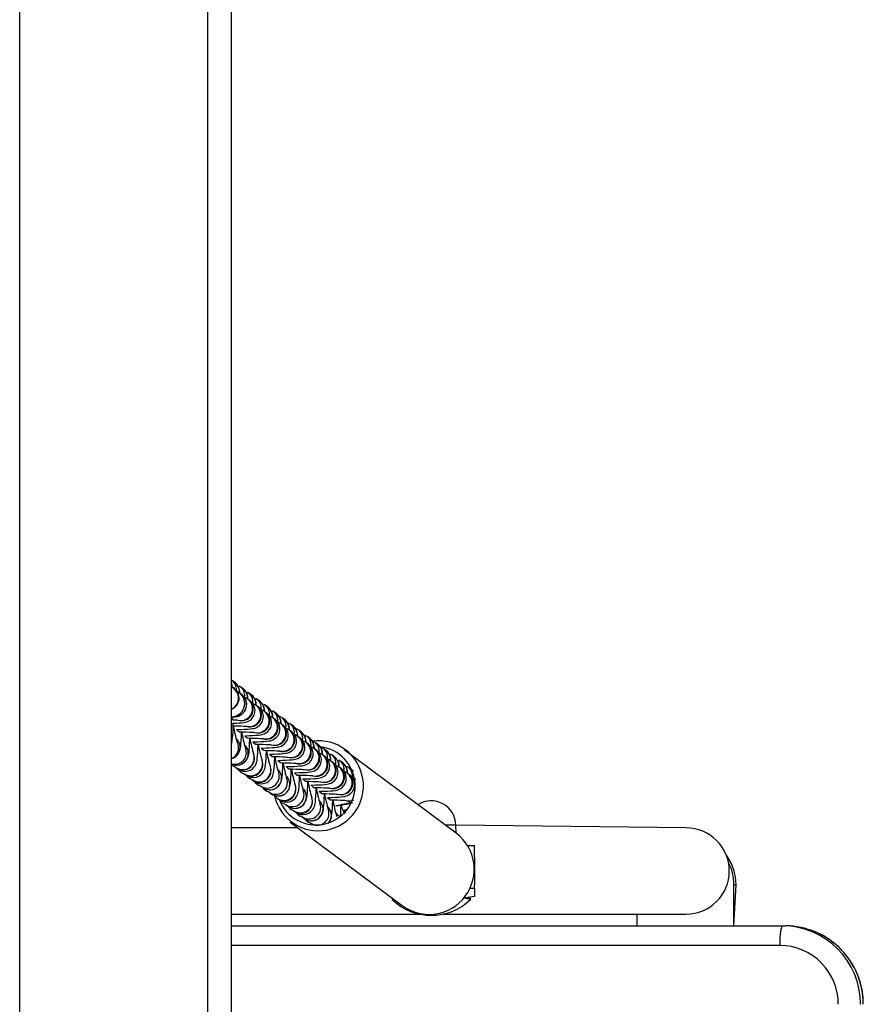
# Model space of a CAD drawing. Units: millimetres. Extents: x -279 to 102794, y -734 to 5035.
# Drawn here: x 4411 to 4626, y 3163 to 3414 of the extents above; entities that cross this region are included whole.
import ezdxf

# ---------------------------------------------------------------- set-up
doc = ezdxf.new("R2010")
doc.units = ezdxf.units.MM
doc.header["$LTSCALE"] = 50

msp = doc.modelspace()

# ---------------------------------------------------------------- linework, layer by layer
for p, q in [((4411.08, 2472.61), (4411.08, 3498.65)), ((4459.08, 2472.61), (4459.08, 3498.65)), ((4465.08, 2481.08), (4465.08, 3490.19)), ((4465.49, 3245.03), (4465.08, 3245.28)), ((4466.1, 3244.58), (4465.49, 3245.03)), ((4465.49, 3245.03), (4465.49, 3245.03)), ((4465.68, 3243.12), (4465.08, 3243.56)), ((4467.79, 3241.55), (4467.19, 3241.99)), ((4467.19, 3241.99), (4467.19, 3241.99)), ((4468.21, 3243.01), (4467.61, 3243.46)), ((4467.61, 3243.46), (4467.61, 3243.46)), ((4470.33, 3241.43), (4469.73, 3241.88)), ((4469.73, 3241.88), (4469.73, 3241.88)), ((4469.91, 3239.97), (4469.31, 3240.42)), ((4469.31, 3240.42), (4469.31, 3240.42)), ((4472.44, 3239.86), (4471.84, 3240.3)), ((4471.84, 3240.3), (4471.84, 3240.3)), ((4472.03, 3238.39), (4471.43, 3238.84)), ((4471.43, 3238.84), (4471.43, 3238.84)), ((4474.14, 3236.82), (4473.54, 3237.27)), ((4473.54, 3237.27), (4473.54, 3237.27)), ((4474.56, 3238.28), (4473.96, 3238.73)), ((4473.96, 3238.73), (4473.96, 3238.73)), ((4476.67, 3236.71), (4476.07, 3237.15)), ((4476.07, 3237.15), (4476.07, 3237.15)), ((4475.66, 3235.69), (4475.52, 3235.79)), ((4476.26, 3235.24), (4475.66, 3235.69)), ((4478.37, 3233.67), (4477.77, 3234.12)), ((4477.77, 3234.12), (4477.77, 3234.12)), ((4478.79, 3235.13), (4478.19, 3235.58)), ((4478.19, 3235.58), (4478.19, 3235.58)), ((4480.91, 3233.56), (4480.31, 3234)), ((4480.31, 3234), (4480.31, 3234)), ((4479.89, 3232.54), (4479.75, 3232.64)), ((4480.49, 3232.09), (4479.89, 3232.54)), ((4483.02, 3231.98), (4482.42, 3232.43)), ((4482.42, 3232.43), (4482.42, 3232.43)), ((4482.6, 3230.52), (4482, 3230.96)), ((4482, 3230.96), (4482, 3230.96)), ((4484.72, 3228.94), (4484.12, 3229.39)), ((4484.12, 3229.39), (4484.12, 3229.39)), ((4485.14, 3230.41), (4484.54, 3230.85)), ((4484.54, 3230.85), (4484.54, 3230.85)), ((4487.25, 3228.83), (4486.65, 3229.28)), ((4486.65, 3229.28), (4486.65, 3229.28)), ((4486.84, 3227.37), (4486.24, 3227.81)), ((4486.24, 3227.81), (4486.24, 3227.81)), ((4489.37, 3227.25), (4488.77, 3227.7)), ((4488.77, 3227.7), (4488.77, 3227.7)), ((4522.41, 3206.26), (4493.82, 3227.55)), ((4488.95, 3225.79), (4488.35, 3226.24)), ((4488.35, 3226.24), (4488.35, 3226.24)), ((4490.47, 3224.66), (4490.33, 3224.76)), ((4491.07, 3224.22), (4490.47, 3224.66)), ((4491.48, 3225.68), (4490.88, 3226.13)), ((4490.88, 3226.13), (4490.88, 3226.13)), ((4493.6, 3224.1), (4493, 3224.55)), ((4493, 3224.55), (4493, 3224.55)), ((4466.14, 3223.08), (4466.74, 3222.63)), ((4468.26, 3221.5), (4468.86, 3221.06)), ((4492.58, 3223.09), (4492.45, 3223.18)), ((4493.18, 3222.64), (4492.58, 3223.09)), ((4495.3, 3221.07), (4494.7, 3221.51)), ((4494.7, 3221.51), (4494.7, 3221.51)), ((4495.72, 3222.53), (4495.12, 3222.98)), ((4495.12, 3222.98), (4495.12, 3222.98)), ((4470.37, 3219.93), (4470.97, 3219.48)), ((4496.81, 3219.94), (4496.81, 3219.94)), ((4472.49, 3218.35), (4473.09, 3217.91)), ((4474.61, 3216.78), (4475.21, 3216.33)), ((4476.72, 3215.2), (4477.32, 3214.76)), ((4478.84, 3213.63), (4479.44, 3213.18)), ((4480.95, 3212.05), (4481.55, 3211.61)), ((4493.87, 3211.65), (4494.29, 3211.65)), ((4480.08, 3209.1), (4508.67, 3187.81)), ((4483.07, 3210.48), (4483.67, 3210.03)), ((4485.18, 3208.9), (4485.79, 3208.45)), ((4482.05, 3207.63), (4465.08, 3207.63)), ((4485.79, 3208.45), (4485.79, 3208.45)), ((4522.33, 3208.28), (4519.69, 3208.28)), ((4522.41, 3206.26), (4522.33, 3208.28)), ((4581.08, 3207.63), (4522.33, 3208.28)), ((4525.29, 3203.13), (4527.08, 3203.13)), ((4527.08, 3201.13), (4527.08, 3203.13)), ((4527.08, 3201.13), (4527.08, 3201.13)), ((4527.08, 3200.13), (4527.08, 3201.13)), ((4527.08, 3200.13), (4527.08, 3193.13)), ((4527.08, 3200.13), (4527.08, 3200.13)), ((4527.08, 3192.13), (4525.91, 3192.13)), ((4527.08, 3192.13), (4527.08, 3193.13)), ((4527.08, 3193.13), (4527.08, 3193.13)), ((4527.08, 3192.13), (4527.08, 3190.13)), ((4593.25, 3182.63), (4593.25, 3193.13)), ((4593.25, 3193.13), (4593.8, 3193.13)), ((4593.25, 3182.63), (4593.8, 3193.13)), ((4505.08, 3190.13), (4505.08, 3190.13)), ((4505.08, 3190.13), (4505.08, 3190.13)), ((4506.09, 3189.74), (4506.08, 3189.73)), ((4506.09, 3189.74), (4506.08, 3189.73)), ((4506.08, 3189.73), (4506.08, 3189.33)), ((4506.08, 3189.33), (4506.08, 3189.33)), ((4527.08, 3190.13), (4524.38, 3189.73)), ((4526.08, 3189.33), (4524.38, 3189.73)), ((4526.08, 3189.73), (4524.38, 3189.73)), ((4526.08, 3189.33), (4526.08, 3189.73)), ((4526.08, 3189.73), (4526.08, 3189.73)), ((4465.08, 3185.63), (4513.15, 3185.63)), ((4519.02, 3185.63), (4521.08, 3185.63)), ((4521.08, 3185.63), (4581.08, 3185.63)), ((4521.08, 3185.63), (4521.08, 3185.63)), ((4568.49, 3185.63), (4568.49, 3182.63)), ((4465.08, 3182.63), (4605.72, 3182.63)), ((4605.72, 3182.63), (4606.42, 3182.63)), ((4605.02, 3177.63), (4465.08, 3177.63))]:
    msp.add_line(p, q)
at = {"flags": 128}
for points in [[(4465.08, 3244.6), (4465.18, 3243.76), (4465.17, 3243.5)], [(4465.08, 3235.97), (4465.61, 3236.01), (4466.23, 3236.08), (4466.56, 3236.14), (4466.87, 3236.23), (4467.23, 3236.36), (4467.64, 3236.59), (4468.07, 3236.93), (4468.47, 3237.4), (4468.79, 3237.97), (4468.97, 3238.63), (4469.01, 3239.32), (4468.88, 3240.02), (4468.63, 3240.6), (4468.29, 3241.08), (4467.91, 3241.45), (4467.79, 3241.55)], [(4467.61, 3243.46), (4467.07, 3243.78), (4467.61, 3243.46)], [(4469.73, 3241.88), (4469.19, 3242.2), (4469.73, 3241.88)], [(4465.55, 3233.69), (4465.41, 3234.31), (4466.29, 3234.34), (4467.06, 3234.38), (4467.73, 3234.43), (4468.35, 3234.5), (4468.67, 3234.57), (4468.99, 3234.65), (4469.34, 3234.79), (4469.75, 3235.01), (4470.19, 3235.36), (4470.59, 3235.82), (4470.9, 3236.4), (4471.09, 3237.06), (4471.12, 3237.75), (4470.99, 3238.44), (4470.74, 3239.03), (4470.41, 3239.5), (4470.03, 3239.88), (4469.91, 3239.97)], [(4471.84, 3240.3), (4471.3, 3240.63), (4471.84, 3240.3)], [(4473.96, 3238.73), (4473.42, 3239.05), (4473.96, 3238.73)], [(4466.35, 3232.7), (4466.56, 3232.71), (4467.53, 3232.73), (4468.41, 3232.77), (4469.18, 3232.81), (4469.84, 3232.86), (4470.46, 3232.93), (4470.79, 3232.99), (4471.11, 3233.08), (4471.46, 3233.21), (4471.87, 3233.44), (4472.3, 3233.78), (4472.7, 3234.25), (4473.02, 3234.82), (4473.21, 3235.48), (4473.24, 3236.17), (4473.11, 3236.87), (4472.86, 3237.45), (4472.52, 3237.93), (4472.14, 3238.3), (4472.03, 3238.39)], [(4468.47, 3231.13), (4468.67, 3231.13), (4469.65, 3231.16), (4470.52, 3231.19), (4471.29, 3231.23), (4471.96, 3231.28), (4472.58, 3231.35), (4472.91, 3231.42), (4473.22, 3231.5), (4473.57, 3231.64), (4473.98, 3231.86), (4474.42, 3232.21), (4474.82, 3232.67), (4475.13, 3233.25), (4475.32, 3233.91), (4475.35, 3234.6), (4475.23, 3235.29), (4474.97, 3235.88), (4474.64, 3236.35), (4474.26, 3236.73), (4474.14, 3236.82)], [(4476.07, 3237.15), (4475.53, 3237.48), (4476.07, 3237.15)], [(4465.08, 3235.97), (4465.45, 3235.2), (4466.09, 3235.17), (4466.51, 3235.14), (4466.75, 3235.12), (4466.82, 3235.11), (4466.82, 3235.11)], [(4470.58, 3229.55), (4470.79, 3229.56), (4471.76, 3229.58), (4472.64, 3229.62), (4473.41, 3229.66), (4474.07, 3229.7), (4474.69, 3229.78), (4475.02, 3229.84), (4475.34, 3229.93), (4475.69, 3230.06), (4476.1, 3230.29), (4476.54, 3230.63), (4476.94, 3231.1), (4477.25, 3231.67), (4477.44, 3232.33), (4477.47, 3233.02), (4477.34, 3233.72), (4477.09, 3234.3), (4476.75, 3234.78), (4476.38, 3235.15), (4476.26, 3235.24)], [(4478.19, 3235.58), (4477.65, 3235.9), (4477.35, 3236)], [(4480.31, 3234), (4479.76, 3234.32), (4480.31, 3234)], [(4465.08, 3225.28), (4465.1, 3225.29), (4465.71, 3225.52), (4466.21, 3225.84), (4466.6, 3226.22), (4466.89, 3226.61), (4467.09, 3226.98), (4467.23, 3227.31), (4467.32, 3227.63), (4467.39, 3227.96), (4467.46, 3228.44), (4467.53, 3229.13), (4467.58, 3229.89), (4467.63, 3230.81), (4467.66, 3231.8), (4467.67, 3232.11)], [(4465.55, 3233.69), (4465.87, 3233.68), (4466.78, 3233.66), (4467.56, 3233.63), (4468.2, 3233.59), (4468.62, 3233.56), (4468.86, 3233.54), (4468.94, 3233.53), (4468.93, 3233.53)], [(4466.35, 3232.7), (4466.99, 3232.13), (4467.99, 3232.11), (4468.89, 3232.08), (4469.68, 3232.05), (4470.32, 3232.02), (4470.74, 3231.99), (4470.98, 3231.97), (4471.05, 3231.96), (4471.05, 3231.96)], [(4472.7, 3227.98), (4472.9, 3227.98), (4473.88, 3228.01), (4474.76, 3228.04), (4475.53, 3228.08), (4476.19, 3228.13), (4476.81, 3228.2), (4477.14, 3228.26), (4477.45, 3228.35), (4477.8, 3228.49), (4478.21, 3228.71), (4478.65, 3229.06), (4479.05, 3229.52), (4479.37, 3230.1), (4479.55, 3230.75), (4479.59, 3231.45), (4479.46, 3232.14), (4479.2, 3232.73), (4478.87, 3233.2), (4478.49, 3233.58), (4478.37, 3233.67)], [(4474.81, 3226.4), (4475.02, 3226.41), (4475.99, 3226.43), (4476.87, 3226.47), (4477.64, 3226.51), (4478.3, 3226.55), (4478.92, 3226.63), (4479.25, 3226.69), (4479.57, 3226.78), (4479.92, 3226.91), (4480.33, 3227.14), (4480.77, 3227.48), (4481.17, 3227.95), (4481.48, 3228.52), (4481.67, 3229.18), (4481.7, 3229.87), (4481.57, 3230.57), (4481.32, 3231.15), (4480.99, 3231.63), (4480.61, 3232), (4480.49, 3232.09)], [(4482.42, 3232.43), (4481.88, 3232.75), (4481.58, 3232.85)], [(4465.08, 3223.94), (4465.17, 3223.89), (4465.81, 3223.67), (4466.5, 3223.61), (4467.22, 3223.71), (4467.83, 3223.95), (4468.32, 3224.27), (4468.72, 3224.64), (4469.01, 3225.03), (4469.21, 3225.41), (4469.34, 3225.74), (4469.43, 3226.05), (4469.51, 3226.38), (4469.58, 3226.87), (4469.65, 3227.55), (4469.7, 3228.31), (4469.74, 3229.23), (4469.78, 3230.23), (4469.79, 3230.54)], [(4465.08, 3228.82), (4465.18, 3229.77), (4465.08, 3230.54)], [(4466.74, 3222.63), (4467.28, 3222.31), (4467.93, 3222.1), (4468.62, 3222.03), (4469.34, 3222.14), (4469.94, 3222.37), (4470.44, 3222.69), (4470.83, 3223.07), (4471.12, 3223.46), (4471.33, 3223.83), (4471.46, 3224.16), (4471.55, 3224.48), (4471.62, 3224.81), (4471.69, 3225.29), (4471.76, 3225.98), (4471.81, 3226.73), (4471.86, 3227.66), (4471.89, 3228.65), (4471.9, 3228.96)], [(4468.47, 3231.13), (4469.11, 3230.55), (4470.1, 3230.53), (4471.01, 3230.51), (4471.79, 3230.48), (4472.44, 3230.44), (4472.86, 3230.41), (4473.09, 3230.39), (4473.17, 3230.38), (4473.16, 3230.38)], [(4470.58, 3229.55), (4471.23, 3228.97), (4472.22, 3228.96), (4473.12, 3228.93), (4473.91, 3228.9), (4474.55, 3228.87), (4474.97, 3228.84), (4475.21, 3228.82), (4475.28, 3228.81), (4475.28, 3228.81)], [(4476.93, 3224.83), (4477.14, 3224.83), (4478.11, 3224.86), (4478.99, 3224.89), (4479.76, 3224.93), (4480.42, 3224.98), (4481.04, 3225.05), (4481.37, 3225.11), (4481.69, 3225.2), (4482.04, 3225.34), (4482.45, 3225.56), (4482.88, 3225.91), (4483.28, 3226.37), (4483.6, 3226.95), (4483.78, 3227.6), (4483.82, 3228.3), (4483.69, 3228.99), (4483.44, 3229.58), (4483.1, 3230.05), (4482.72, 3230.42), (4482.6, 3230.52)], [(4479.04, 3223.25), (4479.25, 3223.26), (4480.23, 3223.28), (4481.1, 3223.31), (4481.87, 3223.35), (4482.54, 3223.4), (4483.16, 3223.48), (4483.48, 3223.54), (4483.8, 3223.62), (4484.15, 3223.76), (4484.56, 3223.99), (4485, 3224.33), (4485.4, 3224.79), (4485.71, 3225.37), (4485.9, 3226.03), (4485.93, 3226.72), (4485.8, 3227.41), (4485.55, 3228), (4485.22, 3228.48), (4484.84, 3228.85), (4484.72, 3228.94)], [(4484.54, 3230.85), (4484, 3231.17), (4484.54, 3230.85)], [(4486.65, 3229.28), (4486.11, 3229.6), (4485.81, 3229.7)], [(4468.86, 3221.06), (4469.4, 3220.74), (4470.05, 3220.52), (4470.73, 3220.46), (4471.45, 3220.56), (4472.06, 3220.8), (4472.56, 3221.12), (4472.95, 3221.49), (4473.24, 3221.88), (4473.44, 3222.25), (4473.57, 3222.59), (4473.67, 3222.9), (4473.74, 3223.23), (4473.81, 3223.71), (4473.88, 3224.4), (4473.93, 3225.16), (4473.98, 3226.08), (4474.01, 3227.08), (4474.02, 3227.39)], [(4472.7, 3227.98), (4473.34, 3227.4), (4474.34, 3227.38), (4475.24, 3227.36), (4476.03, 3227.33), (4476.67, 3227.29), (4477.09, 3227.26), (4477.33, 3227.24), (4477.4, 3227.23), (4477.4, 3227.23)], [(4474.81, 3226.4), (4475.46, 3225.82), (4476.45, 3225.81), (4477.36, 3225.78), (4478.14, 3225.75), (4478.78, 3225.72), (4479.2, 3225.69), (4479.44, 3225.67), (4479.51, 3225.66), (4479.51, 3225.66)], [(4481.16, 3221.68), (4481.37, 3221.68), (4482.34, 3221.71), (4483.22, 3221.74), (4483.99, 3221.78), (4484.65, 3221.83), (4485.27, 3221.9), (4485.6, 3221.96), (4485.92, 3222.05), (4486.27, 3222.19), (4486.68, 3222.41), (4487.11, 3222.75), (4487.51, 3223.22), (4487.83, 3223.8), (4488.02, 3224.45), (4488.05, 3225.14), (4487.92, 3225.84), (4487.67, 3226.42), (4487.33, 3226.9), (4486.96, 3227.27), (4486.84, 3227.37)], [(4488.77, 3227.7), (4488.23, 3228.02), (4487.93, 3228.12)], [(4490.88, 3226.13), (4490.34, 3226.45), (4490.88, 3226.13)], [(4470.97, 3219.48), (4471.52, 3219.16), (4472.16, 3218.95), (4472.85, 3218.88), (4473.57, 3218.99), (4474.17, 3219.22), (4474.67, 3219.54), (4475.06, 3219.92), (4475.36, 3220.31), (4475.56, 3220.68), (4475.69, 3221.01), (4475.78, 3221.33), (4475.85, 3221.66), (4475.92, 3222.14), (4475.99, 3222.82), (4476.05, 3223.58), (4476.09, 3224.51), (4476.13, 3225.5), (4476.13, 3225.81)], [(4473.09, 3217.91), (4473.63, 3217.59), (4474.28, 3217.37), (4474.97, 3217.31), (4475.68, 3217.41), (4476.29, 3217.65), (4476.79, 3217.97), (4477.18, 3218.34), (4477.47, 3218.73), (4477.67, 3219.1), (4477.81, 3219.44), (4477.9, 3219.75), (4477.97, 3220.08), (4478.04, 3220.56), (4478.11, 3221.25), (4478.16, 3222.01), (4478.21, 3222.93), (4478.24, 3223.93), (4478.25, 3224.24)], [(4476.93, 3224.83), (4477.57, 3224.25), (4478.57, 3224.23), (4479.47, 3224.21), (4480.26, 3224.18), (4480.9, 3224.14), (4481.32, 3224.11), (4481.56, 3224.09), (4481.63, 3224.08), (4481.63, 3224.08)], [(4483.28, 3220.1), (4483.48, 3220.1), (4484.46, 3220.13), (4485.33, 3220.16), (4486.1, 3220.2), (4486.77, 3220.25), (4487.39, 3220.33), (4487.72, 3220.39), (4488.03, 3220.47), (4488.38, 3220.61), (4488.79, 3220.83), (4489.23, 3221.18), (4489.63, 3221.64), (4489.94, 3222.22), (4490.13, 3222.88), (4490.17, 3223.57), (4490.04, 3224.26), (4489.78, 3224.85), (4489.45, 3225.33), (4489.07, 3225.7), (4488.95, 3225.79)], [(4485.39, 3218.53), (4485.6, 3218.53), (4486.57, 3218.56), (4487.45, 3218.59), (4488.22, 3218.63), (4488.88, 3218.68), (4489.5, 3218.75), (4489.83, 3218.81), (4490.15, 3218.9), (4490.5, 3219.03), (4490.91, 3219.26), (4491.35, 3219.6), (4491.75, 3220.07), (4492.06, 3220.65), (4492.25, 3221.3), (4492.28, 3221.99), (4492.15, 3222.69), (4491.9, 3223.27), (4491.57, 3223.75), (4491.19, 3224.12), (4491.07, 3224.22)], [(4493, 3224.55), (4492.46, 3224.87), (4493, 3224.55)], [(4475.21, 3216.33), (4475.75, 3216.01), (4476.39, 3215.8), (4477.08, 3215.73), (4477.8, 3215.83), (4478.41, 3216.07), (4478.9, 3216.39), (4479.3, 3216.77), (4479.59, 3217.16), (4479.79, 3217.53), (4479.92, 3217.86), (4480.01, 3218.17), (4480.08, 3218.51), (4480.16, 3218.99), (4480.23, 3219.67), (4480.28, 3220.43), (4480.32, 3221.36), (4480.36, 3222.35), (4480.36, 3222.66)], [(4479.04, 3223.25), (4479.69, 3222.67), (4480.68, 3222.65), (4481.59, 3222.63), (4482.37, 3222.6), (4483.01, 3222.57), (4483.43, 3222.54), (4483.67, 3222.51), (4483.75, 3222.51), (4483.74, 3222.51)], [(4481.16, 3221.68), (4481.8, 3221.1), (4482.8, 3221.08), (4483.7, 3221.05), (4484.49, 3221.03), (4485.13, 3220.99), (4485.55, 3220.96), (4485.79, 3220.94), (4485.86, 3220.93), (4485.86, 3220.93)], [(4487.51, 3216.95), (4487.72, 3216.95), (4488.69, 3216.98), (4489.57, 3217.01), (4490.34, 3217.05), (4491, 3217.1), (4491.62, 3217.18), (4491.95, 3217.24), (4492.26, 3217.32), (4492.61, 3217.46), (4493.03, 3217.68), (4493.46, 3218.03), (4493.86, 3218.49), (4494.18, 3219.07), (4494.36, 3219.73), (4494.4, 3220.42), (4494.27, 3221.11), (4494.01, 3221.7), (4493.68, 3222.18), (4493.3, 3222.55), (4493.18, 3222.64)], [(4495.12, 3222.98), (4494.57, 3223.3), (4495.12, 3222.98)], [(4496.16, 3222.11), (4495.83, 3222.44), (4495.72, 3222.53)], [(4495.72, 3222.53), (4496.04, 3222.25), (4496.16, 3222.11)], [(4477.32, 3214.76), (4477.86, 3214.43), (4478.51, 3214.22), (4479.2, 3214.16), (4479.91, 3214.26), (4480.52, 3214.49), (4481.02, 3214.82), (4481.41, 3215.19), (4481.7, 3215.58), (4481.9, 3215.95), (4482.04, 3216.29), (4482.13, 3216.6), (4482.2, 3216.93), (4482.27, 3217.41), (4482.34, 3218.1), (4482.39, 3218.86), (4482.44, 3219.78), (4482.47, 3220.78), (4482.48, 3221.09)], [(4479.44, 3213.18), (4479.98, 3212.86), (4480.62, 3212.65), (4481.31, 3212.58), (4482.03, 3212.68), (4482.64, 3212.92), (4483.13, 3213.24), (4483.53, 3213.62), (4483.82, 3214.01), (4484.02, 3214.38), (4484.15, 3214.71), (4484.24, 3215.02), (4484.32, 3215.36), (4484.39, 3215.84), (4484.46, 3216.52), (4484.51, 3217.28), (4484.56, 3218.21), (4484.59, 3219.2), (4484.6, 3219.51)], [(4483.28, 3220.1), (4483.92, 3219.52), (4484.91, 3219.5), (4485.82, 3219.48), (4486.61, 3219.45), (4487.25, 3219.42), (4487.67, 3219.39), (4487.91, 3219.36), (4487.98, 3219.35), (4487.97, 3219.36)], [(4489.62, 3215.37), (4489.83, 3215.38), (4490.8, 3215.4), (4491.68, 3215.44), (4492.45, 3215.48), (4493.12, 3215.53), (4493.73, 3215.6), (4494.06, 3215.66), (4494.38, 3215.75), (4494.73, 3215.88), (4495.14, 3216.11), (4495.58, 3216.45), (4495.98, 3216.92), (4496.29, 3217.5), (4496.48, 3218.15), (4496.51, 3218.84), (4496.38, 3219.54), (4496.13, 3220.12), (4495.8, 3220.6), (4495.42, 3220.97), (4495.3, 3221.07)], [(4481.55, 3211.61), (4482.09, 3211.28), (4482.74, 3211.07), (4483.43, 3211.01), (4484.15, 3211.11), (4484.75, 3211.34), (4485.25, 3211.67), (4485.64, 3212.04), (4485.93, 3212.43), (4486.14, 3212.8), (4486.27, 3213.14), (4486.36, 3213.45), (4486.43, 3213.78), (4486.5, 3214.26), (4486.57, 3214.95), (4486.63, 3215.71), (4486.67, 3216.63), (4486.71, 3217.63), (4486.71, 3217.93)], [(4483.67, 3210.03), (4484.21, 3209.71), (4484.86, 3209.49), (4485.55, 3209.43), (4486.26, 3209.53), (4486.87, 3209.77), (4487.37, 3210.09), (4487.76, 3210.47), (4488.05, 3210.86), (4488.25, 3211.23), (4488.38, 3211.56), (4488.48, 3211.87), (4488.55, 3212.21), (4488.62, 3212.69), (4488.69, 3213.37), (4488.74, 3214.13), (4488.79, 3215.05), (4488.82, 3216.05), (4488.83, 3216.36)], [(4485.39, 3218.53), (4486.04, 3217.95), (4487.03, 3217.93), (4487.93, 3217.9), (4488.72, 3217.87), (4489.36, 3217.84), (4489.78, 3217.81), (4490.02, 3217.79), (4490.09, 3217.78), (4490.09, 3217.78)], [(4487.51, 3216.95), (4488.15, 3216.37), (4489.15, 3216.35), (4490.05, 3216.33), (4490.84, 3216.3), (4491.48, 3216.27), (4491.9, 3216.24), (4492.14, 3216.21), (4492.21, 3216.2), (4492.21, 3216.2)], [(4489.62, 3215.37), (4490.27, 3214.8), (4491.26, 3214.78), (4492.17, 3214.75), (4492.95, 3214.72), (4493.59, 3214.69), (4494.01, 3214.66), (4494.25, 3214.64), (4494.32, 3214.63), (4494.32, 3214.63)], [(4489.82, 3208.84), (4489.87, 3208.89), (4490.17, 3209.28), (4490.37, 3209.65), (4490.5, 3209.99), (4490.59, 3210.3), (4490.66, 3210.63), (4490.74, 3211.11), (4490.8, 3211.8), (4490.86, 3212.56), (4490.9, 3213.48), (4490.94, 3214.48), (4490.94, 3214.78)], [(4492.94, 3210.47), (4492.29, 3210.79), (4491.91, 3211.31)], [(4493.87, 3211.65), (4494.06, 3212.23), (4494.74, 3212.25)], [(4491.94, 3210.6), (4491.99, 3210.52), (4491.95, 3210.62)], [(4605.02, 3177.63), (4605.04, 3178.61), (4605.08, 3179.54), (4605.14, 3180.41), (4605.23, 3181.17), (4605.33, 3181.79), (4605.45, 3182.25), (4605.58, 3182.53), (4605.72, 3182.63)]]:
    msp.add_lwpolyline(points, dxfattribs=at)
for centre, radius, start, end in [((4459.94, 3243.63), 5.23, 358.5404, 10.652), ((4463.37, 3242.92), 2.99, 350.7739, 44.7445), ((4463.46, 3241.94), 3.73, 0.8304, 45.1237), ((4464.21, 3242.26), 2.99, 354.9134, 51.0407), ((4464.06, 3240.75), 3, 289.9317, 70.1674), ((4463.88, 3240.7), 3.02, 293.5245, 53.3895), ((4463.92, 3240.69), 3, 292.8605, 54.0535), ((4465.11, 3239.34), 3.37, 269.5191, 51.8644), ((4465.74, 3239.1), 3.2, 258.231, 49.9222), ((4465.48, 3239.76), 2.82, 52.5038, 72.559), ((4465.49, 3241.35), 2.99, 350.7739, 44.7445), ((4465.58, 3240.36), 3.73, 0.8304, 45.1237), ((4466.33, 3240.68), 2.99, 354.9134, 51.0407), ((4467.6, 3239.77), 2.99, 350.7739, 44.7445), ((4467.69, 3238.79), 3.73, 0.8304, 45.1237), ((4468.45, 3239.11), 2.99, 354.9134, 51.0407), ((4467.51, 3238.01), 3, 256.568, 53.2053), ((4467.67, 3237.97), 3, 253.3667, 41.8119), ((4467.59, 3238.18), 2.82, 52.5038, 72.559), ((4469.71, 3236.6), 2.82, 52.5038, 72.559), ((4469.72, 3238.2), 2.99, 350.7739, 44.7445), ((4469.81, 3237.21), 3.73, 0.8304, 45.1237), ((4470.56, 3237.53), 2.99, 354.9134, 51.0407), ((4469.63, 3236.44), 3, 256.568, 53.2053), ((4469.79, 3236.39), 3, 253.3667, 41.8119), ((4471.74, 3234.86), 3, 256.568, 53.2053), ((4471.91, 3234.82), 3, 253.3667, 41.8119), ((4471.83, 3235.03), 2.82, 52.5038, 72.559), ((4471.83, 3236.62), 2.99, 350.7739, 44.7445), ((4471.92, 3235.64), 3.73, 0.8304, 45.1237), ((4472.68, 3235.96), 2.99, 354.9134, 51.0407), ((4473.95, 3235.05), 2.99, 350.7739, 44.7445), ((4474.04, 3234.06), 3.73, 0.8304, 45.1237), ((4474.79, 3234.38), 2.99, 354.9134, 51.0407), ((4473.86, 3233.29), 3, 256.568, 53.2053), ((4474.02, 3233.24), 3, 253.3667, 41.8119), ((4473.94, 3233.45), 2.82, 52.5038, 72.559), ((4475.98, 3231.71), 3, 256.568, 53.2053), ((4476.06, 3231.88), 2.82, 52.5038, 72.559), ((4476.06, 3233.47), 2.99, 350.7739, 44.7445), ((4476.16, 3232.49), 3.73, 0.8304, 45.1237), ((4476.91, 3232.81), 2.99, 354.9134, 51.0407), ((4478.18, 3231.9), 2.99, 350.7739, 44.7445), ((4446.32, 3233.09), 19.24, 347.1673, 1.7728), ((4501.14, 3239.93), 36.13, 189.9457, 196.7773), ((4503.26, 3238.35), 36.13, 189.9457, 196.7773), ((4476.14, 3231.67), 3, 253.3667, 41.8119), ((4478.09, 3230.14), 3, 256.568, 53.2053), ((4478.25, 3230.09), 3, 253.3667, 41.8119), ((4478.17, 3230.3), 2.82, 52.5038, 72.559), ((4478.27, 3230.91), 3.73, 0.8304, 45.1237), ((4479.02, 3231.23), 2.99, 354.9134, 51.0407), ((4480.29, 3228.73), 2.82, 52.5038, 72.559), ((4480.3, 3230.32), 2.99, 350.7739, 44.7445), ((4480.39, 3229.34), 3.73, 0.8304, 45.1237), ((4481.14, 3229.65), 2.99, 354.9134, 51.0407), ((4464.31, 3228.18), 3, 284.9865, 42.5074), ((4463.94, 3228.06), 3, 292.3173, 29.1553), ((4505.37, 3236.78), 36.13, 189.9457, 196.7773), ((4507.49, 3235.2), 36.13, 189.9457, 196.7773), ((4487.27, 3218.36), 11.49, 192.3022, 97.2525), ((4480.21, 3228.56), 3, 256.568, 53.2053), ((4480.37, 3228.52), 3, 253.3667, 41.8119), ((4482.32, 3226.99), 3, 256.568, 53.2053), ((4482.48, 3226.94), 3, 253.3667, 41.8119), ((4482.4, 3227.15), 2.82, 52.5038, 72.559), ((4482.41, 3228.75), 2.99, 350.7739, 44.7445), ((4482.5, 3227.76), 3.73, 0.8304, 45.1237), ((4483.26, 3228.08), 2.99, 354.9134, 51.0407), ((4484.53, 3227.17), 2.99, 350.7739, 44.7445), ((4466.4, 3226.63), 3, 243.9875, 41.8302), ((4465.9, 3226.83), 3, 254.2975, 21.9389), ((4467.93, 3225.49), 3, 233.4672, 17.1353), ((4467.97, 3225.37), 3, 245.8828, 19.5459), ((4509.6, 3233.63), 36.13, 189.9457, 196.7773), ((4486.64, 3218.36), 9.99, 201.119, 83.1019), ((4484.44, 3225.41), 3, 256.568, 53.2053), ((4484.6, 3225.37), 3, 253.3667, 41.8119), ((4484.52, 3225.58), 2.82, 52.5038, 72.559), ((4484.62, 3226.18), 3.73, 0.8304, 45.1237), ((4485.37, 3226.5), 2.99, 354.9134, 51.0407), ((4486.64, 3224), 2.82, 52.5038, 72.559), ((4486.64, 3225.6), 2.99, 350.7739, 44.7445), ((4486.73, 3224.61), 3.73, 0.8304, 45.1237), ((4487.49, 3224.93), 2.99, 354.9134, 51.0407), ((4467.2, 3225.48), 2.62, 215.9468, 246.1058), ((4470.05, 3223.92), 3, 233.4672, 17.1353), ((4470.09, 3223.8), 3, 245.8828, 19.5459), ((4511.72, 3232.05), 36.13, 189.9457, 196.7773), ((4513.97, 3230.51), 36.27, 189.9589, 196.7642), ((4486.55, 3223.84), 3, 256.568, 53.2053), ((4486.72, 3223.79), 3, 253.3667, 41.8119), ((4488.67, 3222.26), 3, 256.568, 53.2053), ((4488.83, 3222.22), 3, 253.3667, 41.8119), ((4488.75, 3222.43), 2.82, 52.5038, 72.559), ((4488.76, 3224.02), 2.99, 350.7739, 44.7445), ((4488.85, 3223.03), 3.73, 0.8304, 45.1237), ((4489.6, 3223.35), 2.99, 354.9134, 51.0407), ((4490.88, 3222.45), 2.99, 350.7739, 44.7445), ((4490.97, 3221.46), 3.73, 0.8304, 45.1237), ((4491.72, 3221.78), 2.99, 354.9134, 51.0407), ((4468.96, 3224.03), 2.62, 212.203, 254.4573), ((4472.16, 3222.34), 3, 233.4672, 17.1353), ((4472.2, 3222.22), 3, 245.8828, 19.5459), ((4474.28, 3220.77), 3, 233.4672, 17.1353), ((4474.88, 3220.32), 3, 233.4576, 42.2486), ((4515.95, 3228.9), 36.13, 189.9457, 196.7773), ((4490.79, 3220.69), 3, 256.568, 53.2053), ((4490.95, 3220.64), 3, 253.3667, 41.8119), ((4490.87, 3220.85), 2.82, 52.5038, 72.559), ((4492.9, 3219.11), 3, 256.568, 53.2053), ((4492.98, 3219.28), 2.82, 52.5038, 72.559), ((4492.99, 3220.87), 2.99, 350.7739, 44.7445), ((4471.08, 3222.45), 2.62, 212.203, 254.4573), ((4473.19, 3220.88), 2.62, 212.203, 254.4573), ((4476.39, 3219.19), 3, 233.4672, 17.1353), ((4476.99, 3218.74), 3, 233.4576, 42.2486), ((4518.07, 3227.33), 36.13, 189.9457, 196.7773), ((4520.18, 3225.75), 36.13, 189.9457, 196.7773), ((4493.06, 3219.07), 3, 253.3667, 41.8119), ((4495.1, 3217.7), 2.82, 52.5038, 72.559), ((4475.31, 3219.3), 2.62, 212.203, 254.4573), ((4478.51, 3217.61), 3, 233.4672, 17.1353), ((4478.55, 3217.49), 3, 245.8828, 19.5459), ((4480.62, 3216.04), 3, 233.4672, 17.1353), ((4481.22, 3215.59), 3, 233.4576, 42.2486), ((4522.3, 3224.17), 36.13, 189.9457, 196.7773), ((4524.41, 3222.6), 36.13, 189.9457, 196.7773), ((4478.25, 3217.33), 2.62, 212.8652, 234.3342), ((4479.54, 3216.15), 2.62, 212.203, 254.4573), ((4482.74, 3214.46), 3, 233.4672, 17.1353), ((4482.78, 3214.34), 3, 245.8828, 19.5459), ((4485.46, 3212.44), 3, 233.4576, 42.2486), ((4526.53, 3221.02), 36.13, 189.9457, 196.7773), ((4487.72, 3245.12), 32.15, 277.2136, 284.7854), ((4509.33, 3133.92), 81.23, 99.5023, 102.4968), ((4495.02, 3217.53), 3, 256.5705, 295.1361), ((4495.98, 3217.1), 2.99, 236.185, 270.1345), ((4516.08, 3208.28), 6.25, 0, 123.1542), ((4481.66, 3214.58), 2.62, 212.203, 254.4573), ((4483.77, 3213), 2.62, 212.203, 254.4573), ((4484.86, 3212.89), 3, 233.4672, 17.1353), ((4486.97, 3211.32), 3, 262.2605, 17.0629), ((4487.59, 3210.85), 3, 317.9381, 42.7798), ((4441.74, 3214.13), 51.32, 355.9142, 358.973), ((4553.88, 3237.11), 65.34, 201.4516, 203.3671), ((4485.89, 3211.43), 2.62, 212.203, 254.4573), ((4486.97, 3211.3), 2.99, 233.3335, 262.1854), ((4581.08, 3196.63), 11, 270, 90), ((4515.52, 3197.05), 11.5, 233.4429, 53.2174), ((4581.23, 3193.14), 12.58, 359.9653, 36.5594), ((4580.65, 3193.13), 12.6, 359.9876, 27.3193), ((4516.08, 3199.82), 14.49, 226.3656, 313.6344), ((4605.62, 3162.72), 19.91, 359.7407, 89.6989), ((4606.6, 3167.44), 15.2, 81.194, 90.6889), ((4606.33, 3162.73), 19.9, 359.7017, 89.738), ((4606.36, 3162.71), 19.91, 359.7727, 82.602), ((4604.95, 3162.71), 14.93, 359.7132, 89.7264)]:
    msp.add_arc(centre, radius, start, end)

doc.saveas('drawing.dxf')
